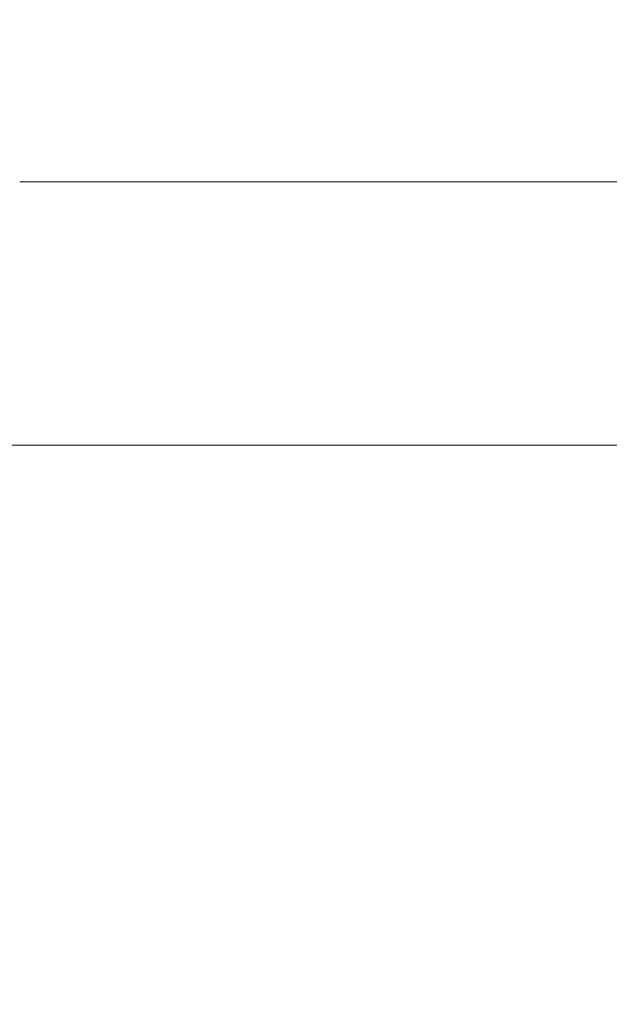
# Model space of a CAD drawing. Units: millimetres. Extents: x -6594 to 3949, y -3142 to 4504.
# Drawn here: x -744 to -488, y -317 to 111 of the extents above; entities that cross this region are included whole.
import ezdxf

# ---------------------------------------------------------------- set-up
doc = ezdxf.new("R2010")
doc.units = ezdxf.units.MM
doc.header["$MEASUREMENT"] = 0
doc.layers.add('B', color=3, linetype='Continuous')
doc.styles.add('KATALOG', font='swissl.ttf')
doc.dimstyles.new('KATALOG$0', dxfattribs={"dimscale": 200, "dimtxt": 1.75, "dimasz": 1, "dimexe": 0, "dimexo": 0, "dimgap": 0.3, "dimtad": 1, "dimlfac": 0.001, "dimzin": 0, "dimtxsty": 'KATALOG', "dimblk1": 'KATPFEIL', "dimblk2": 'KATPFEIL', "dimsah": 1, "dimcen": 1, "dimse1": 1, "dimse2": 1, "dimclrd": 256, "dimclre": 256, "dimclrt": 3, "dimadec": 0, "dimazin": 0, "dimtfac": 1, "dimtmove": 0, "dimatfit": 3, "dimldrblk": 'KATPFEIL', "dimfxl": 0, "dimtvp": 1, "dimtolj": 1, "dimtzin": 0, "dimarcsym": 0})

# ---------------------------------------------------------------- blocks, each defined once
blk = doc.blocks.new('KATPFEIL')
at = {"layer": 'B', "ltscale": 1000}
for p, q in [((0, -1), (0, 1)), ((-1, 0), (0, 0)), ((1, 0), (0, 0))]:
    blk.add_line(p, q, dxfattribs=at)
blk = doc.blocks.new('*D6')
at = {"layer": 'B', "lineweight": -2}
blk.add_line((-5500.37, 1178.78), (-5488.46, -1262.75), dxfattribs=at)
at = {"layer": 'DEFPOINTS', "color": 0}
for p in [(-291.42, 1404.19), (-277.56, -1437.34), (-5487.48, -1462.75)]:
    blk.add_point(p, dxfattribs=at)
at = {"layer": 'B', "lineweight": -2, "xscale": 200, "yscale": 200, "zscale": 200}
for p, rotation in [((-5501.34, 1378.78), 90.27945238157048), ((-5487.48, -1462.75), 270.2794523815705)]:
    blk.add_blockref('KATPFEIL', p, dxfattribs=dict(at, rotation=rotation))
at = {"layer": 'B', "color": 3, "insert": (-5763.39, -17.46), "char_height": 350, "attachment_point": 5, "rotation": 90.2795, "style": 'KATALOG'}
blk.add_mtext('\\A1;2,84', dxfattribs=at)
blk = doc.blocks.new('*D7')
at = {"layer": 'B', "lineweight": -2}
blk.add_line((-6097.92, 2694.26), (-6091.14, -2742.18), dxfattribs=at)
at = {"layer": 'DEFPOINTS', "color": 0}
for p in [(-255.54, 2901.54), (-248.26, -2934.89), (-6090.89, -2942.17)]:
    blk.add_point(p, dxfattribs=at)
at = {"layer": 'B', "lineweight": -2, "xscale": 200, "yscale": 200, "zscale": 200}
for p, rotation in [((-6098.17, 2894.26), 90.07142119602399), ((-6090.89, -2942.17), 270.071421196024)]:
    blk.add_blockref('KATPFEIL', p, dxfattribs=dict(at, rotation=rotation))
at = {"layer": 'B', "color": 3, "insert": (-6363.4, -16.48), "char_height": 350, "attachment_point": 5, "rotation": 90.0714, "style": 'KATALOG'}
blk.add_mtext('\\A1;5,84', dxfattribs=at)
blk = doc.blocks.new('*D9')
at = {"layer": 'B', "lineweight": -2}
blk.add_line((2048.82, 3703.61), (-2994.54, 3703.61), dxfattribs=at)
at = {"layer": 'DEFPOINTS', "color": 0}
for p in [(-3194.54, 3703.61), (2248.82, -16.64), (-3194.54, -198.64)]:
    blk.add_point(p, dxfattribs=at)
at = {"layer": 'B', "lineweight": -2, "xscale": 200, "yscale": 200, "zscale": 200, "rotation": 180}
blk.add_blockref('KATPFEIL', (-3194.54, 3703.61), dxfattribs=at)
at = {"layer": 'B', "lineweight": -2, "xscale": 200, "yscale": 200, "zscale": 200}
blk.add_blockref('KATPFEIL', (2248.82, 3703.61), dxfattribs=at)
at = {"layer": 'B', "color": 3, "insert": (-298.11, 3434.75), "char_height": 350, "attachment_point": 5, "rotation": 180, "style": 'KATALOG'}
blk.add_mtext('\\A1;5,44', dxfattribs=at)
blk = doc.blocks.new('*D10')
at = {"layer": 'B', "lineweight": -2}
blk.add_line((3548.82, 4303.61), (-4494.54, 4303.61), dxfattribs=at)
at = {"layer": 'DEFPOINTS', "color": 0}
for p in [(-4694.54, 4303.61), (3748.82, -17.39), (-4694.54, -173.87)]:
    blk.add_point(p, dxfattribs=at)
at = {"layer": 'B', "lineweight": -2, "xscale": 200, "yscale": 200, "zscale": 200, "rotation": 180}
blk.add_blockref('KATPFEIL', (-4694.54, 4303.61), dxfattribs=at)
at = {"layer": 'B', "lineweight": -2, "xscale": 200, "yscale": 200, "zscale": 200}
blk.add_blockref('KATPFEIL', (3748.82, 4303.61), dxfattribs=at)
at = {"layer": 'B', "color": 3, "insert": (-298.11, 4034.75), "char_height": 350, "attachment_point": 5, "rotation": 180, "style": 'KATALOG'}
blk.add_mtext('\\A1;8,44', dxfattribs=at)

msp = doc.modelspace()

# ---------------------------------------------------------------- linework, layer by layer
at = {"color": 0, "linetype": 'Continuous', "lineweight": 0}
for p, q in [((-159.029, 40.505), (-742.588, 40.505)), ((-1740.954, -73.795), (-159.022, -73.795))]:
    msp.add_line(p, q, dxfattribs=at)
msp.add_open_spline([(-743.42, 40.499), (-743.369, 40.5), (-743.318, 40.5), (-743.164, 40.502), (-743.065, 40.503), (-742.893, 40.504), (-742.82, 40.505), (-742.716, 40.505), (-742.68, 40.505), (-742.635, 40.505), (-742.624, 40.505), (-742.607, 40.505), (-742.601, 40.505), (-742.591, 40.505), (-742.586, 40.505), (-742.576, 40.505), (-742.57, 40.505), (-742.556, 40.505), (-742.546, 40.505), (-742.504, 40.505), (-742.476, 40.505), (-742.428, 40.504), (-742.415, 40.503), (-742.428, 40.501), (-742.458, 40.5), (-742.565, 40.498), (-742.643, 40.497), (-742.833, 40.497), (-742.943, 40.497), (-743.173, 40.498), (-743.291, 40.498), (-743.52, 40.5), (-743.629, 40.501), (-743.825, 40.503), (-743.912, 40.504), (-744.049, 40.505), (-744.102, 40.505), (-744.172, 40.505), (-744.193, 40.505), (-744.221, 40.505), (-744.229, 40.505), (-744.241, 40.505), (-744.246, 40.505), (-744.251, 40.505)], degree=3, knots=[-0.4132187, -0.4132187, -0.4132187, -0.4132187, -0.39782259, -0.39782259, -0.36664851, -0.36664851, -0.34025825, -0.34025825, -0.3247118, -0.3247118, -0.3192418, -0.3192418, -0.31620348, -0.31620348, -0.31363742, -0.31363742, -0.31058635, -0.31058635, -0.30505849, -0.30505849, -0.28328594, -0.28328594, -0.25069933, -0.25069933, -0.21291541, -0.21291541, -0.17336799, -0.17336799, -0.1350236, -0.1350236, -0.09931769, -0.09931769, -0.06645451, -0.06645451, -0.0374191, -0.0374191, -0.01632408, -0.01632408, -0.00653799, -0.00653799, -0.00268058, -0.00268058, 0, 0, 0, 0], dxfattribs=at)

# ---------------------------------------------------------------- dimensions: what is measured, and where the dimension line sits
at = {"layer": 'B'}
for base, p1, p2, angle, picture, middle, dimtype in [((-4694.538, 4303.609), (3748.816, -17.386), (-4694.538, -173.873), 180, '*D10', (-298.112, 4303.609), 160), ((-3194.538, 3703.609), (2248.816, -16.64), (-3194.538, -198.645), 180, '*D9', (-298.112, 3703.609), 160), ((-6090.891, -2942.175), (-255.539, 2901.544), (-248.264, -2934.892), 270.07142, '*D7', (-6094.538, -16.145), 161), ((-5487.483, -1462.75), (-291.423, 1404.19), (-277.564, -1437.339), 270.27945, '*D6', (-5494.538, -16.145), 161)]:
    dim = msp.add_linear_dim(base=base, p1=p1, p2=p2, angle=angle, dimstyle='KATALOG$0', dxfattribs=at)
    dim.commit()
    dim.dimension.update_dxf_attribs({"geometry": picture, "text_midpoint": middle, "dimtype": dimtype})

doc.saveas('drawing.dxf')
